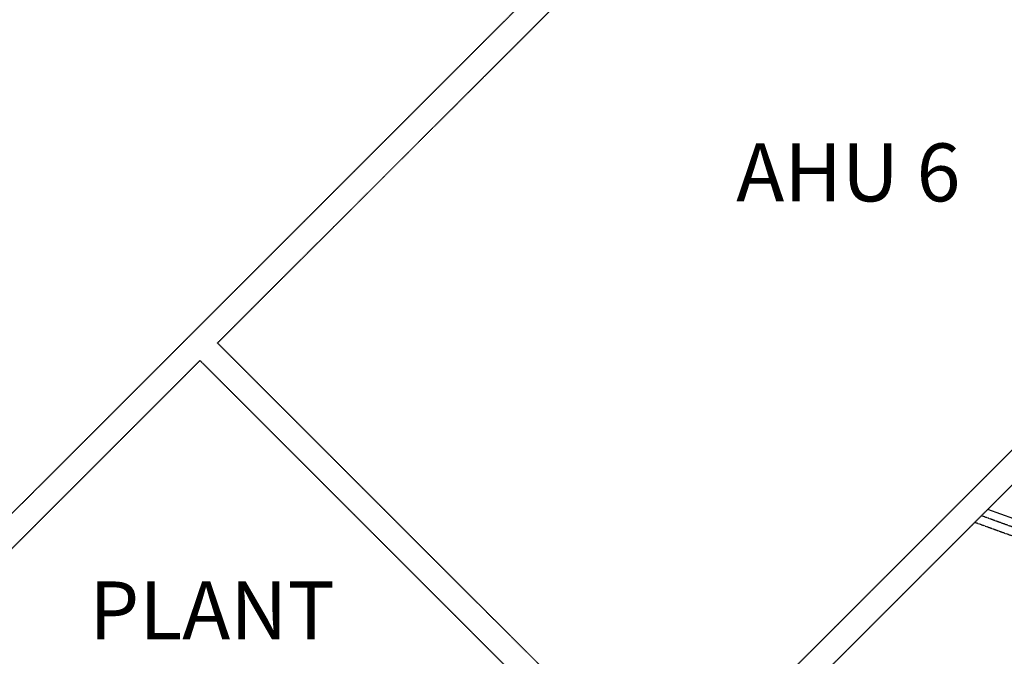
# Model space of a CAD drawing. Units: inches. Extents: x 582230 to 2243824, y -21550 to 587709.
# Drawn here: x 1768365 to 1774310, y 259932 to 263778 of the extents above; entities that cross this region are included whole.
import ezdxf
from ezdxf.enums import TextEntityAlignment as Align

# ---------------------------------------------------------------- set-up
doc = ezdxf.new("R2010")
doc.units = ezdxf.units.IN
doc.header["$LTSCALE"] = 3.5
doc.header["$MEASUREMENT"] = 0
doc.linetypes.add('HIDDEN2', pattern=[0.1875, 0.125, -0.0625])
for name, color, linetype in [('1-8', 8, 'Continuous'), ('1-EARTH', 250, 'Continuous'), ('1-TEXT', 58, 'Continuous')]:
    doc.layers.add(name, color=color, linetype=linetype)
doc.styles.add('BOLD', font='arial.ttf', dxfattribs={"width": 0.8})
doc.styles.add('ROMANS', font='romans.shx')

# ---------------------------------------------------------------- blocks, each defined once
blk = doc.blocks.new('34RDSC675')
at = {"layer": '1-8', "linetype": 'HIDDEN2'}
for p, q in [((1773695.8, 266173.3), (1765811.6, 258289.1)), ((1769559.2, 261824.6), (1773757.9, 266023.3)), ((1775482.7, 262303.3), (1772281.6, 259102.3)), ((1771114.9, 257723.4), (1775544.8, 262153.3)), ((1772281.6, 259102.3), (1769559.2, 261824.6)), ((1766023.7, 258289.1), (1769453.2, 261718.6)), ((1769453.2, 261718.6), (1772175.5, 258996.2)), ((1774133.3, 260741.8), (1775815.8, 260132))]:
    blk.add_line(p, q, dxfattribs=at)
at = {"layer": '1-8'}
blk.add_line((1775815.8, 260238.3), (1774211.3, 260819.9), dxfattribs=at)
at = {"layer": '1-8', "linetype": 'HIDDEN2'}
blk.add_lwpolyline([(1775815.8, 260185.1), (1774172.3, 260780.8)], dxfattribs=at)
at = {"layer": '1-EARTH', "linetype": 'Continuous', "style": 'ROMANS', "width": 0.75}
for tag, p in [('HT', (1991483.9, 377371.9)), ('PT1', (1991483.9, 376546.7)), ('PT2', (1991483.9, 375721.4)), ('C', (1991483.9, 374896.2)), ('PW', (1991483.9, 374070.9)), ('CR', (1991483.9, 373245.7)), ('CI', (1991483.9, 372420.5)), ('PX', (1991483.9, 371595.2)), ('TS', (1991483.9, 370770)), ('T', (1991483.9, 369944.7)), ('FH', (1991483.9, 369119.5)), ('VY', (1991483.9, 368294.2)), ('VF', (1991483.9, 367469))]:
    blk.add_attdef(tag, text='', height=246.9, dxfattribs=at).set_placement(p, align=Align.MIDDLE_CENTER)
at = {"layer": '1-TEXT', "style": 'BOLD'}
for s, p in [('AHU 6', (1772691.3, 262680.5)), ('PLANT', (1768784.3, 260034.5))]:
    blk.add_text(s, height=350, dxfattribs=at).set_placement(p)

msp = doc.modelspace()

# ---------------------------------------------------------------- block references
at = {"layer": '1-8', "color": 1, "linetype": 'Continuous'}
msp.add_blockref('34RDSC675', (0, 0), dxfattribs=at)

doc.saveas('drawing.dxf')
